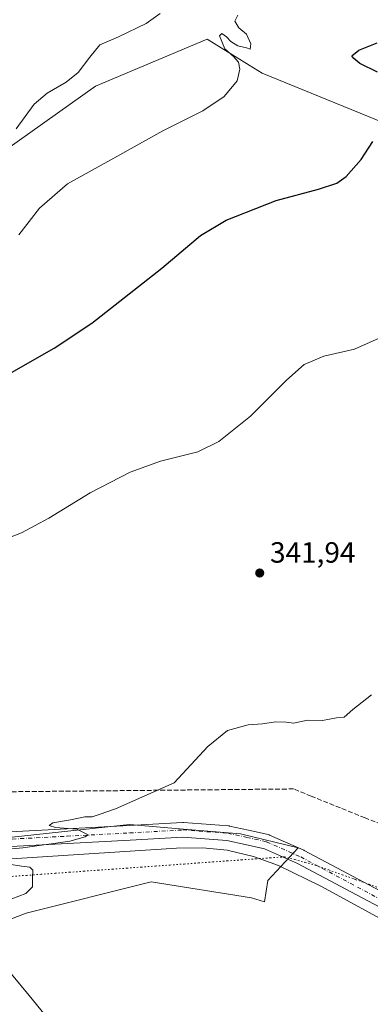
# Model space of a CAD drawing. Units: metres. Extents: x 590604 to 594055, y 4712828 to 4715189.
# Drawn here: x 593080 to 593199, y 4714402 to 4714739 of the extents above; entities that cross this region are included whole.
import ezdxf

# ---------------------------------------------------------------- set-up
doc = ezdxf.new("R2010")
doc.units = ezdxf.units.M
doc.header["$MEASUREMENT"] = 0
for name, pattern in [('DGN Style 3', [2.307223458686699, 1.648016756204785, -0.6592067024819142]), ('DGN Style 4', [2.6384748266838614, 1.318413404963828, -0.6592067024819142, 0.001648016756204785, -0.6592067024819142]), ('DGN Style 5', [1.1536117293433497, 0.4944050268614355, -0.6592067024819142])]:
    doc.linetypes.add(name, pattern=pattern)
for name, color, linetype, lineweight in [('Arbolado forestal CxS', 92, 'Continuous', 0), ('Conducción de agua lineal', 4, 'DGN Style 3', 0), ('Corriente natural lineal', 142, 'Continuous', 13), ('Cultivos herbáceos CxS', 92, 'Continuous', 0), ('Curva de nivel maestra', 30, 'Continuous', 30), ('Curva de nivel normal', 30, 'Continuous', 0), ('Pista no pavimentada Cxs', 111, 'Continuous', 0), ('Pista no pavimentada eje', 91, 'DGN Style 4', 0), ('Punto de cota en terreno', 7, 'Continuous', 0), ('Rótulo de punto de cota en terreno', 7, 'Continuous', 0), ('Suelo desnudo CxS', 253, 'Continuous', 0), ('Vía pecuaria eje', 92, 'DGN Style 5', 0)]:
    doc.layers.add(name, color=color, linetype=linetype, lineweight=lineweight)
doc.styles.add('Style-Arial', font='txt')

# ---------------------------------------------------------------- blocks, each defined once
blk = doc.blocks.new('*U10')
at = {"layer": 'Cultivos herbáceos CxS', "color": 92, "linetype": 'Continuous', "lineweight": 0}
for points in [[(593064.7154999999, 4714426.4727, 340.1965999999957), (593082.0164999999, 4714433.1261, 339.9964999999939), (593124.6064999999, 4714443.7739, 339.1736999999994), (593158.9035999998, 4714438.3805, 338.7752000000037), (593163.3651000002, 4714437.0197, 338.7231000000029), (593164.4467000002, 4714444.316299999, 338.2734000000055), (593174.8288000004, 4714455.467700001, 338.6037000000069), (593155.1678999999, 4714460.285499999, 338.9787999999971), (593134.3727000002, 4714461.984300001, 339.4539999999979), (593117.2518999996, 4714463.383099999, 339.8991999999998), (593077.1898999996, 4714459.1325, 340.6585999999952)], [(593070.0957000004, 4714690.6819, 358.6206999999995), (593105.5997000001, 4714715.865499999, 358.4734000000026), (593143.7938999999, 4714731.876700001, 356.0627999999998), (593158.1195, 4714723.003500001, 354.8378999999986), (593162.5922999998, 4714720.232899999, 354.0022999999928), (593215.1760999998, 4714698.772500001, 349.7220999999991)]]:
    blk.add_polyline3d(points, dxfattribs=at)
blk = doc.blocks.new('5PATER')
at = {"layer": 'Cultivos herbáceos CxS', "linetype": 'Continuous', "lineweight": 0}
h = blk.add_hatch(color=51, dxfattribs=at)
edge = h.paths.add_edge_path()
edge.add_ellipse((0, 0), major_axis=(-0.1095731443231308, -0.1110710700762829), ratio=0.9994222409660322, start_angle=0, end_angle=360)
blk = doc.blocks.new('*U14')
at = {"layer": 'Pista no pavimentada Cxs', "color": 111, "linetype": 'Continuous', "lineweight": 0}
for points in [[(593074.4351000005, 4714460.8101, 340.6465999999928), (593095.8101000005, 4714461.921700001, 340.1601999999984), (593117.1902999999, 4714463.036499999, 339.7946999999986), (593135.3557000002, 4714464.051200001, 339.3962999999931), (593135.4951, 4714464.0551, 339.3931000000011), (593135.6741000004, 4714464.048699999, 339.3894), (593150.9940999999, 4714462.9487, 339.118100000007), (593151.2492000004, 4714462.917099999, 339.1132999999973), (593151.3568000002, 4714462.8957, 339.1116000000038), (593157.8214999996, 4714461.4608, 338.9216000000015), (593164.6111000003, 4714459.955900001, 338.800900000002), (593164.9252000004, 4714459.8643, 338.7972000000009), (593165.0861000001, 4714459.7993, 338.7960000000021), (593176.7210999997, 4714454.624299999, 338.5884999999981), (593176.8812999995, 4714454.5461, 338.5911000000052), (593206.5049000002, 4714438.7522, 338.2583000000013)], [(593204.1753000002, 4714434.328000001, 337.9495000000024), (593174.6075999998, 4714450.0921, 338.304099999994), (593163.2836999996, 4714455.128699999, 338.4597000000067), (593156.7386999996, 4714456.579399999, 338.6104999999953), (593150.4528000001, 4714457.9747, 338.7982000000048), (593135.4752000002, 4714459.050100001, 338.9832000000025), (593117.4599000001, 4714458.0437, 339.5736000000034), (593096.0701000001, 4714456.928500001, 339.9474999999948), (593074.6299000002, 4714455.8135, 340.4854999999953)]]:
    blk.add_polyline3d(points, dxfattribs=at)

msp = doc.modelspace()

# ---------------------------------------------------------------- linework, layer by layer
at = {"layer": 'Arbolado forestal CxS', "color": 92, "linetype": 'Continuous', "lineweight": 0}
for points in [[(593406.4130999995, 4714797.644900001, 338.2459999999992), (593359.7843000004, 4714790.146500001, 333.9833000000072), (593330.3037, 4714780.340299999, 339.0622000000003), (593306.7808999997, 4714776.8793, 338.9946999999956), (593286.1018000003, 4714768.519099999, 339.6154999999999), (593273.6069, 4714749.3281, 341.7939999999944), (593261.2895000001, 4714732.129699999, 344.491599999994), (593261.1136999996, 4714731.8839, 344.5081000000064), (593238.9731000002, 4714711.1171, 347.3910999999935), (593215.1760999998, 4714698.772500001, 349.7220999999991), (593162.5922999998, 4714720.232899999, 354.0022999999928), (593158.1195, 4714723.003500001, 354.8378999999986), (593143.7938999999, 4714731.876700001, 356.0627999999998), (593105.5997000001, 4714715.865499999, 358.4734000000026), (593070.0957000004, 4714690.6819, 358.6206999999995), (593056.2555000001, 4714674.066299999, 358.9260000000068), (593033.4188999999, 4714641.526699999, 357.6450999999943), (593032.7265, 4714629.064300001, 355.4833999999973), (592997.0296999998, 4714603.3715, 355.1860000000015), (593014.4943000004, 4714568.6743, 350.663400000005), (592996.0273000002, 4714546.7005, 347.352899999998), (592984.1737000003, 4714524.301899999, 344.9992000000057), (592981.9775, 4714489.9915, 343.2170999999944)], [(593215.1760999998, 4714698.772500001, 349.7220999999991), (593162.5922999998, 4714720.232899999, 354.0022999999928), (593158.1195, 4714723.003500001, 354.8378999999986), (593143.7938999999, 4714731.876700001, 356.0627999999998), (593105.5997000001, 4714715.865499999, 358.4734000000026), (593070.0957000004, 4714690.6819, 358.6206999999995)]]:
    msp.add_polyline3d(points, dxfattribs=at)
at = {"layer": 'Conducción de agua lineal', "color": 4, "linetype": 'DGN Style 3', "lineweight": 0}
msp.add_polyline3d([(593209.7045999998, 4714460.9299, 338.4155000000028), (593197.6869000001, 4714465.694399999, 338.5755999999965), (593189.2448000005, 4714469.0778, 338.7252000000008), (593179.3173000002, 4714473.091499999, 339.0418999999966), (593173.2403999995, 4714475.5756, 339.2309999999998), (593000.1785000004, 4714473.8652, 342.6426000000066), (592984.8583000004, 4714466.843400001, 342.0353999999934), (592971.8414000003, 4714460.553099999, 342.213699999993), (592962.7297999999, 4714456.0876, 342.7354999999953), (592952.2185000004, 4714450.713400001, 342.9274000000005), (592942.3037, 4714445.519300001, 343.2085999999982), (592934.7258000001, 4714441.488600001, 343.5783999999985), (592929.5279000001, 4714438.6151, 344.3712999999989), (592924.4556, 4714435.866900001, 345.5350000000035), (592923.1525999998, 4714435.069599999, 345.879700000005), (592919.4231000004, 4714436.094599999, 345.8775000000023), (592914.4442999996, 4714437.405999999, 346.0359000000026), (592905.5236000001, 4714439.7271, 345.7583000000013), (592899.4995999997, 4714441.233200001, 345.9103000000032), (592891.6599000003, 4714443.2423, 346.2710999999982), (592881.1200000001, 4714445.866699999, 346.4413999999961), (592872.9719000002, 4714447.796900001, 346.9030000000057), (592863.4331999999, 4714450.114399999, 346.8561999999947), (592854.3200000003, 4714452.2382, 346.8105000000069)], dxfattribs=at)
at = {"layer": 'Corriente natural lineal', "color": 142, "linetype": 'Continuous', "lineweight": 13}
msp.add_polyline3d([(592970.6300999997, 4714461.4301, 342.0884999999981), (593006.4600999998, 4714454.120100001, 341.1022999999986), (593025.9301000005, 4714452.3301, 340.6873000000051), (593036.7901, 4714452.3301, 340.8003000000026), (593042.2001, 4714451.710100001, 340.8678999999975), (593053.5201000003, 4714451.4001, 340.7192000000068), (593075.3101000005, 4714451.540100001, 340.3730000000069), (593133.3101000005, 4714455.3301, 338.920299999998), (593142.3400999998, 4714455.5001, 338.8234999999986), (593150.6201, 4714454.610099999, 338.5663999999961), (593159.6300999997, 4714452.440099999, 338.1070000000037), (593168.0800999999, 4714449.4001, 338.1206999999995), (593182.5800999999, 4714442.3201, 337.8206999999966), (593205.3000999996, 4714429.9301, 337.7880000000005), (593226.8601000002, 4714417.9101, 337.1083000000072), (593255.4200999998, 4714404.350099999, 337.2462999999989), (593266.6901000004, 4714400.9101, 337.0914000000048)], dxfattribs=at)
at = {"layer": 'Cultivos herbáceos CxS', "color": 92, "linetype": 'Continuous', "lineweight": 0}
for points in [[(593406.4130999995, 4714797.644900001, 338.2459999999992), (593359.7843000004, 4714790.146500001, 333.9833000000072), (593330.3037, 4714780.340299999, 339.0622000000003), (593306.7808999997, 4714776.8793, 338.9946999999956), (593286.1018000003, 4714768.519099999, 339.6154999999999), (593273.6069, 4714749.3281, 341.7939999999944), (593261.2895000001, 4714732.129699999, 344.491599999994), (593261.1136999996, 4714731.8839, 344.5081000000064), (593238.9731000002, 4714711.1171, 347.3910999999935), (593215.1760999998, 4714698.772500001, 349.7220999999991), (593162.5922999998, 4714720.232899999, 354.0022999999928), (593158.1195, 4714723.003500001, 354.8378999999986), (593143.7938999999, 4714731.876700001, 356.0627999999998), (593105.5997000001, 4714715.865499999, 358.4734000000026), (593070.0957000004, 4714690.6819, 358.6206999999995), (593056.2555000001, 4714674.066299999, 358.9260000000068), (593033.4188999999, 4714641.526699999, 357.6450999999943), (593032.7265, 4714629.064300001, 355.4833999999973), (592997.0296999998, 4714603.3715, 355.1860000000015), (593014.4943000004, 4714568.6743, 350.663400000005), (592996.0273000002, 4714546.7005, 347.352899999998), (592984.1737000003, 4714524.301899999, 344.9992000000057), (592981.9775, 4714489.9915, 343.2170999999944)], [(593064.7154999999, 4714426.4727, 340.1965999999957), (593082.0164999999, 4714433.1261, 339.9964999999939), (593124.6064999999, 4714443.7739, 339.1736999999994), (593158.9035999998, 4714438.3805, 338.7752000000037), (593163.3651000002, 4714437.0197, 338.7231000000029), (593164.4467000002, 4714444.316299999, 338.2734000000055), (593174.8288000004, 4714455.467700001, 338.6037000000069), (593155.1678999999, 4714460.285499999, 338.9787999999971), (593134.3727000002, 4714461.984300001, 339.4539999999979), (593117.2518999996, 4714463.383099999, 339.8991999999998), (593077.1898999996, 4714459.1325, 340.6585999999952)]]:
    msp.add_polyline3d(points, dxfattribs=at)
at = {"layer": 'Curva de nivel maestra', "color": 30, "linetype": 'Continuous', "lineweight": 30, "elevation": 350, "flags": 128}
for points in [[(593201.8600000005, 4714720.620100001), (593195.8399999999, 4714723.520099999), (593193.8499999996, 4714725.2301), (593193.1100000005, 4714726.2401), (593195.5700000003, 4714728.1601), (593201.7599999999, 4714730.670100001)], [(593074.5300000003, 4714616.610099999), (593091.5300000003, 4714626.300100001), (593104.3799999999, 4714634.840100001), (593128.2599999999, 4714653.5601), (593141.5099999999, 4714664.8101), (593150.2300000006, 4714670.0001), (593167.29, 4714676.700099999), (593181.7699999996, 4714680.6501), (593188.0300000003, 4714682.670100001), (593191.2100000001, 4714684.9801), (593196.29, 4714690.780099999), (593200.3399999999, 4714696.870100001)]]:
    msp.add_lwpolyline(points, dxfattribs=at)
at = {"layer": 'Curva de nivel normal', "color": 30, "linetype": 'Continuous', "lineweight": 0, "flags": 128}
for points, elevation in [([(593078.5300000003, 4714701.2501), (593084.7000000002, 4714709.710100001), (593089.2000000002, 4714713.420100001), (593095.6799999997, 4714717.140100001), (593099.7300000006, 4714720.530099999), (593103.7100000001, 4714725.710100001), (593107.1200000001, 4714729.9901), (593113.5300000003, 4714732.690099999), (593122.9900000002, 4714737.2401), (593127.6699999999, 4714740.610099999)], 360), ([(593079.4699999997, 4714664.9801), (593086.5300000003, 4714674.0801), (593096.04, 4714682.4001), (593112.8799999999, 4714691.770099999), (593128.6200000001, 4714700.550100001), (593142.29, 4714707.4301), (593149.5599999996, 4714712.280099999), (593154.0300000003, 4714717.620100001), (593154.8799999999, 4714721.630100001), (593154.4199999999, 4714723.9901), (593152.79, 4714725.960100001), (593149.7800000003, 4714728.620100001), (593148.0300000003, 4714732.9801), (593148.7999999998, 4714733.860099999), (593150.4199999999, 4714732.7401), (593151.8499999996, 4714731.0701), (593154.1799999997, 4714729.590100001), (593157.2000000002, 4714728.940099999), (593158.4800000006, 4714728.460100001), (593158.7000000002, 4714730.280099999), (593157.1799999997, 4714733.5601), (593154.5300000003, 4714735.790100001), (593153.1699999999, 4714738.100099999), (593154.2100000001, 4714740.050100001)], 355), ([(593072.4199999999, 4714560.0101), (593080.4199999999, 4714563.1601), (593089.7599999999, 4714568.090100001), (593103.7800000003, 4714576.8101), (593117.4299999997, 4714583.840100001), (593127.8600000005, 4714587.6801), (593140.54, 4714590.850099999), (593147.7999999998, 4714594.3301), (593158.5599999996, 4714603.0601), (593170.7999999998, 4714615.360099999), (593176.8700000001, 4714620.630100001), (593183.54, 4714623.530099999), (593194.04, 4714625.940099999), (593204.54, 4714630.590100001)], 345), ([(593061.3399999999, 4714453.7501), (593080.8600000005, 4714455.4101), (593096.8499999996, 4714457.720100001), (593102.1100000005, 4714459.190099999), (593103.2000000002, 4714459.940099999), (593099.3099999996, 4714461.800100001), (593092.04, 4714462.450099999), (593089.7800000003, 4714463.050100001), (593091.0599999996, 4714463.940099999), (593097.0999999996, 4714465.030099999), (593102.04, 4714466.020099999), (593104.5300000003, 4714466.030099999), (593106.9000000004, 4714466.890100001), (593112.4900000002, 4714468.7301), (593132.54, 4714477.670100001), (593144.0099999999, 4714490.100099999), (593150.6500000004, 4714495.600099999), (593157.7999999998, 4714497.540100001), (593162.6799999997, 4714497.840100001), (593167.1799999997, 4714498.5101), (593170.6799999997, 4714498.360099999), (593173.2300000006, 4714498.110099999), (593178.0499999998, 4714499.0601), (593183.1699999999, 4714498.950099999), (593187.9600000001, 4714499.840100001), (593190.54, 4714500.1501), (593193.54, 4714502.720100001), (593199.8700000001, 4714507.7401)], 340), ([(593077.1299999999, 4714438.040100001), (593081.8799999999, 4714439.890100001), (593084.1699999999, 4714442.1601), (593084.1200000001, 4714445.200099999), (593084.2599999999, 4714447.8201), (593083.2300000006, 4714448.840100001), (593080.3700000001, 4714449.1601), (593076.2000000002, 4714449.840100001)], 340), ([(593090.9299999997, 4714395.1601), (593083.0300000003, 4714404.9301), (593076.9699999997, 4714412.2601)], 340)]:
    msp.add_lwpolyline(points, dxfattribs=dict(at, elevation=elevation))
at = {"layer": 'Pista no pavimentada Cxs', "color": 111, "linetype": 'Continuous', "lineweight": 0}
for points in [[(593074.4351000005, 4714460.8101, 340.6465999999928), (593095.8101000005, 4714461.921700001, 340.1601999999984), (593117.1902999999, 4714463.036499999, 339.7946999999986), (593135.3557000002, 4714464.051200001, 339.3962999999931), (593135.4951, 4714464.0551, 339.3931000000011), (593135.6741000004, 4714464.048699999, 339.3894), (593150.9940999999, 4714462.9487, 339.118100000007), (593151.2492000004, 4714462.917099999, 339.1132999999973), (593151.3568000002, 4714462.8957, 339.1116000000038), (593157.8214999996, 4714461.4608, 338.9216000000015), (593164.6111000003, 4714459.955900001, 338.800900000002), (593164.9252000004, 4714459.8643, 338.7972000000009), (593165.0861000001, 4714459.7993, 338.7960000000021), (593176.7210999997, 4714454.624299999, 338.5884999999981), (593176.8812999995, 4714454.5461, 338.5911000000052), (593206.5049000002, 4714438.7522, 338.2583000000013)], [(593204.1753000002, 4714434.328000001, 337.9495000000024), (593174.6075999998, 4714450.0921, 338.304099999994), (593163.2836999996, 4714455.128699999, 338.4597000000067), (593156.7386999996, 4714456.579399999, 338.6104999999953), (593150.4528000001, 4714457.9747, 338.7982000000048), (593135.4752000002, 4714459.050100001, 338.9832000000025), (593117.4599000001, 4714458.0437, 339.5736000000034), (593096.0701000001, 4714456.928500001, 339.9474999999948), (593074.6299000002, 4714455.8135, 340.4854999999953)]]:
    msp.add_polyline3d(points, dxfattribs=at)
at = {"layer": 'Pista no pavimentada eje', "color": 91, "linetype": 'DGN Style 4', "lineweight": 0}
msp.add_polyline3d([(592848.8901000004, 4714491.8051, 346.3399000000064), (592890.5651000004, 4714481.4801, 344.8806999999942), (592920.0701000001, 4714476.095100001, 343.7027999999991), (592949.5050999997, 4714470.725099999, 342.7235999999975), (592957.9671, 4714469.3397, 342.6459999999934), (592985.9951, 4714464.7501, 341.9903999999952), (592998.4751000004, 4714462.890100001, 341.7949999999983), (593011.0100999996, 4714461.0251, 341.5519000000059), (593022.1101000002, 4714459.870100001, 341.3941999999952), (593033.3300999999, 4714458.7051, 341.2516000000033), (593042.2251000004, 4714458.505100001, 341.1361999999936), (593051.0201000003, 4714458.3101, 340.9992000000057), (593074.5000999998, 4714458.3101, 340.6036000000022), (593095.9401000004, 4714459.425100001, 340.098800000007), (593117.3251, 4714460.540100001, 339.6848000000027), (593135.4951, 4714461.5551, 339.3047999999981), (593150.8151000004, 4714460.4551, 338.9842000000062), (593157.2801000001, 4714459.020099999, 338.8087999999989), (593164.0701000001, 4714457.515100001, 338.8565999999992), (593175.7050999999, 4714452.340100001, 338.6585999999952), (593205.3400999998, 4714436.540100001, 338.2350000000006)], dxfattribs=at)
at = {"layer": 'Suelo desnudo CxS', "color": 253, "linetype": 'Continuous', "lineweight": 0}
for points in [[(593077.1898999996, 4714459.1325, 340.6585999999952), (593117.2518999996, 4714463.383099999, 339.8991999999998), (593134.3727000002, 4714461.984300001, 339.4539999999979), (593155.1678999999, 4714460.285499999, 338.9787999999971), (593174.8288000004, 4714455.467700001, 338.6037000000069), (593164.4467000002, 4714444.316299999, 338.2734000000055), (593163.3651000002, 4714437.0197, 338.7231000000029), (593158.9035999998, 4714438.3805, 338.7752000000037), (593124.6064999999, 4714443.7739, 339.1736999999994), (593082.0164999999, 4714433.1261, 339.9964999999939), (593064.7154999999, 4714426.4727, 340.1965999999957)], [(593064.7154999999, 4714426.4727, 340.1965999999957), (593082.0164999999, 4714433.1261, 339.9964999999939), (593124.6064999999, 4714443.7739, 339.1736999999994), (593158.9035999998, 4714438.3805, 338.7752000000037), (593163.3651000002, 4714437.0197, 338.7231000000029), (593164.4467000002, 4714444.316299999, 338.2734000000055), (593174.8288000004, 4714455.467700001, 338.6037000000069), (593155.1678999999, 4714460.285499999, 338.9787999999971), (593134.3727000002, 4714461.984300001, 339.4539999999979), (593117.2518999996, 4714463.383099999, 339.8991999999998), (593077.1898999996, 4714459.1325, 340.6585999999952)]]:
    msp.add_polyline3d(points, dxfattribs=at)
at = {"layer": 'Vía pecuaria eje', "color": 92, "linetype": 'DGN Style 5', "lineweight": 0}
msp.add_polyline3d([(593077.1624999996, 4714445.685799999, 340.324099999998), (593082.057, 4714446.038000001, 340.1315999999933), (593086.9515000005, 4714446.390100001, 339.8429999999935), (593091.8459999999, 4714446.7422, 339.7045999999973), (593096.7406000001, 4714447.0943, 339.6070000000037), (593101.6350999996, 4714447.4464, 339.5246000000043), (593106.5296, 4714447.7985, 339.4470000000001), (593111.4241000004, 4714448.150599999, 339.3766999999934), (593116.3185999999, 4714448.502699999, 339.2829000000056), (593121.2131000003, 4714448.854900001, 339.2347000000009), (593126.1076999997, 4714449.207000001, 339.1886999999988), (593131.0022, 4714449.5591, 339.1193999999959), (593135.8967000004, 4714449.9112, 339.0446999999986), (593140.7912, 4714450.263300001, 338.9415000000009), (593145.6857000003, 4714450.6154, 338.817200000005), (593150.5801999997, 4714450.967499999, 338.6070000000037), (593155.4747000001, 4714451.319700001, 338.2670999999973), (593160.3693000004, 4714451.671800001, 338.0549000000028), (593165.2637999998, 4714452.0239, 338.1113000000041), (593170.1583000004, 4714452.376, 338.4128999999957), (593172.1809, 4714451.826199999, 338.4790000000066), (593173.6556000002, 4714451.4253, 338.4695999999968), (593177.1529999999, 4714450.4746, 338.459400000007), (593180.6503, 4714449.5239, 338.4723999999987), (593181.6660000002, 4714449.1621, 338.4992999999959), (593185.2483000001, 4714447.8862, 338.5644000000029), (593189.8464000003, 4714446.248500001, 338.4652999999962), (593193.8415999999, 4714444.8255, 338.4204000000027), (593194.4444000004, 4714444.6108, 338.4146999999939), (593199.0423999997, 4714442.972999999, 338.3892999999953), (593203.6404999997, 4714441.335300001, 338.229800000001)], dxfattribs=at)

# ---------------------------------------------------------------- block references
at = {"layer": 'Cultivos herbáceos CxS', "color": 92, "linetype": 'Continuous', "lineweight": 0}
msp.add_blockref('*U10', (0, 0), dxfattribs=at)
at = {"layer": 'Pista no pavimentada Cxs', "color": 111, "linetype": 'Continuous', "lineweight": 0}
msp.add_blockref('*U14', (0, 0), dxfattribs=at)
at = {"layer": 'Punto de cota en terreno', "color": 7, "linetype": 'Continuous', "lineweight": 0, "xscale": 10, "yscale": 10, "zscale": 10}
msp.add_blockref('5PATER', (593161.7000000002, 4714549.4, 341.9400000000023), dxfattribs=at)

# ---------------------------------------------------------------- texts
at = {"layer": 'Rótulo de punto de cota en terreno', "color": 7, "linetype": 'Continuous', "lineweight": 0, "style": 'Style-Arial'}
msp.add_text('341,94', height=7.000000000000002, dxfattribs=at).set_placement((593165.2278000005, 4714552.927800001))

doc.saveas('drawing.dxf')
